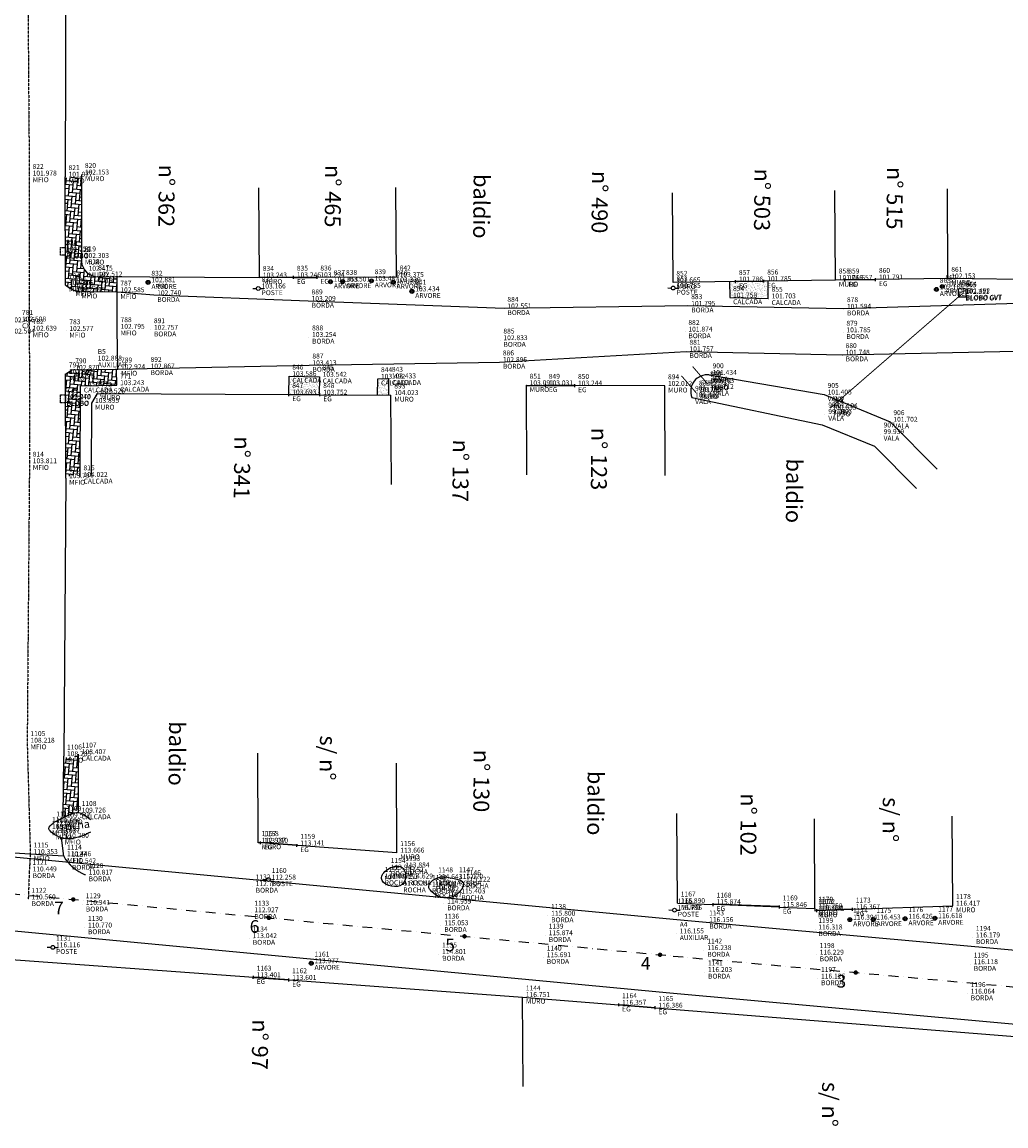
# Model space of a CAD drawing. Units: millimetres. Extents: x 1166492 to 1704555, y -396183 to -82472.
# Drawn here: x 1661326 to 1671341, y -153413 to -142175 of the extents above; entities that cross this region are included whole.
import ezdxf

# ---------------------------------------------------------------- set-up
doc = ezdxf.new("R2010")
doc.units = ezdxf.units.MM
doc.header["$PDMODE"] = 35
doc.header["$PDSIZE"] = 0.1
doc.linetypes.add('ACAD_ISO10W100', pattern=[18, 12, -3, 0, -3])
doc.linetypes.add('DASHDOT', pattern=[1, 0.5, -0.25, 0, -0.25])
for name, color, linetype in [('3 Pavimento', 11, 'Continuous'), ('5 Eixo Pavto', 30, 'Continuous'), ('Arvore', 82, 'Continuous'), ('Blobo-Vala', 11, 'Continuous'), ('Borda', 1, 'Continuous'), ('Casa', 2, 'Continuous'), ('Cerca', 32, 'CERCA_DE_ARAME'), ('Eixo', 30, 'Continuous'), ('Entrada de Garagem', 1, 'Continuous'), ('Mfio', 8, 'Continuous'), ('Muro', 6, 'Continuous'), ('ponto', 1, 'Continuous'), ('ponto_cota', 6, 'Continuous'), ('ponto_descricao', 3, 'Continuous'), ('ponto_texto', 5, 'Continuous'), ('Poste', 2, 'Continuous'), ('text', 3, 'Continuous'), ('Tubo', 5, 'Continuous'), ('VALA', 131, 'Continuous')]:
    doc.layers.add(name, color=color, linetype=linetype)
doc.styles.add('1mm', font='romans.shx', dxfattribs={"height": 0.5})
doc.styles.add('Tahoma', font='tahoma.ttf')
doc.linetypes.add('CERCA_DE_ARAME', pattern='A,0.15,-0.05,["X",Standard,S=0.05,R=0,X=-0.0175,Y=-0.025],-0.05', length=0.25)
pattern_1 = [(354.812015, (1084752.426, -224225.353), (41.3890633, 34.4987744), [114.3, -38.1]), (84.812015, (1084790.37, -224228.798), (41.3890633, 34.4987744), [114.3, -38.1])]
pattern_2 = [(13.5542657, (1084752.426, -224225.353), (12.8810907, 31.7648549), [0, -27.0256, 0, -30.226, 0, -28.8925]), (343.554266, (1084752.426, -224225.353), (49.1240135, 33.0875716), [0, -14.5796, 0, -24.3586, 0, -9.3345]), (303.554266, (1084732.44, -224216.477), (50.644663, -22.380929), [0, -8.89, 0, -32.004, 0, -41.783]), (293.554266, (1084732.44, -224216.477), (55.182257, -7.4314616), [0, -4.445, 0, -20.9804, 0, -24.003])]

# ---------------------------------------------------------------- blocks, each defined once
blk = doc.blocks.new('Poste')
at = {"color": 0}
for p, q in [((-0.00225, 0), (-0.00077, 0)), ((0.00077, 0), (0.00225, 0))]:
    blk.add_line(p, q, dxfattribs=at)
blk.add_circle((0, 0), 0.000767, dxfattribs=at)
blk.add_circle((0, 0), 0.000767)

msp = doc.modelspace()

# ---------------------------------------------------------------- hatches: boundary and pattern name
at = {"layer": 'Mfio'}
h = msp.add_hatch(dxfattribs=at)
h.set_pattern_fill('AR-HBONE', color=256, scale=0.375, angle=-50.187985, style=0)
h.set_pattern_definition(pattern_1)
h.paths.add_polyline_path([(1662292.59, -144926.55), (1662293.51, -144767.74), (1662066.96, -144766.42, -0.38914118), (1661930.93, -144577.29), (1661931.44, -143740.95), (1661765.14, -143763.07), (1661768.86, -144852.25, 0.08896577), (1661894.77, -144922.15)])
h = msp.add_hatch(dxfattribs=at)
h.set_pattern_fill('AR-SAND', color=8, scale=0.7, angle=-23.945734, style=0)
h.set_pattern_definition(pattern_2)
h.paths.add_polyline_path([(1668922.41, -144988.91), (1668919.88, -144812.44), (1668877.43, -144813.05), (1668589.07, -144817.18), (1668527.42, -144818.06), (1668529.74, -144980.59)])
h = msp.add_hatch(dxfattribs=at)
h.set_pattern_fill('AR-HBONE', color=256, scale=0.375, angle=-50.187985, style=0)
h.set_pattern_definition(pattern_1)
h.paths.add_polyline_path([(1661920.14, -145878.96), (1662290.54, -145872.06), (1662288.36, -145709.06), (1661833.28, -145717.01), (1661768.5, -145758.18), (1661770.45, -146806.66), (1661917.58, -146777.83)])
h = msp.add_hatch(dxfattribs=at)
h.set_pattern_fill('AR-SAND', color=8, scale=0.7, angle=-23.945734, style=0)
h.set_pattern_definition(pattern_2)
h.paths.add_polyline_path([(1664043.12, -145780.73), (1664042.16, -145952.47), (1664042.2, -145967.36), (1664350.97, -145969.08), (1664351.99, -145786.83)])
h = msp.add_hatch(dxfattribs=at)
h.set_pattern_fill('AR-SAND', color=8, scale=0.7, angle=-23.945734, style=0)
h.set_pattern_definition(pattern_2)
h.paths.add_polyline_path([(1665056.5, -145803.26), (1664945.7, -145807.06), (1664944.78, -145972.4), (1665055.55, -145973.01)])
h = msp.add_hatch(dxfattribs=at)
h.set_pattern_fill('AR-HBONE', color=256, scale=0.375, angle=-50.187985, style=0)
h.set_pattern_definition(pattern_1)
h.paths.add_polyline_path([(1661899.58, -149645.03), (1661749.42, -149664.87), (1661744.31, -150275.07), (1661898.67, -150223.57)])

# ---------------------------------------------------------------- linework, layer by layer
at = {"color": 1, "linetype": 'ByBlock', "const_width": 22.5}
for points in [[(1661852.52, -151117.02, 1), (1661840.99, -151097.69, 1)], [(1663843.69, -151304.72, 1), (1663832.16, -151285.4, 1)], [(1665834.86, -151492.43, 1), (1665823.34, -151473.11, 1)], [(1667826.03, -151680.14, 1), (1667814.51, -151660.81, 1)], [(1669817.81, -151861.33, 1), (1669806.28, -151842, 1)]]:
    msp.add_lwpolyline(points, format="xyb", close=True, dxfattribs=at)
for p in [(1661846.76, -151107.36), (1663837.93, -151295.06), (1665829.1, -151482.77), (1667820.27, -151670.48), (1669812.05, -151851.66)]:
    msp.add_point(p)
at = {"layer": '3 Pavimento'}
for points in [[(1617943.63, -125427.12), (1618001.88, -127393.65), (1617992.07, -128143.67), (1617982.29, -128627.34), (1617943.26, -130374.33), (1617939.4, -130743.01), (1617909.66, -133578.9), (1617906.04, -133924.24), (1617889.36, -135685.63), (1617890.39, -136038.07), (1617970.24, -142806.62), (1617919.51, -148319.37, 0.39966971), (1618389.95, -148823.1), (1628988.03, -149450.3), (1633756.22, -149719.2), (1639197.6, -150069.07), (1640424.3, -150133.48), (1646086.61, -150425.44), (1654798.03, -150978.85), (1660775.45, -151383.03), (1667920.49, -152056.59), (1675753.62, -152767.28)], [(1660516.08, -145700.41), (1654829.42, -145703.95), (1647849.42, -145738.47), (1643659.56, -145770.02), (1640560.77, -145796.71, 0.41705243), (1640263.41, -146102.19), (1640319.93, -149190.81, 0.39391017), (1640509.6, -149386.88), (1646129.7, -149676.67), (1654847.1, -150230.46), (1660835.96, -150635.41), (1667989.57, -151309.77), (1675821.39, -152020.35)]]:
    msp.add_lwpolyline(points, format="xyb", dxfattribs=at)
at = {"layer": '5 Eixo Pavto', "color": 30, "linetype": 'DASHDOT', "lineweight": -2, "ltscale": 200}
msp.add_lwpolyline([(1618618.24, -148460.95), (1629009.67, -149075.92), (1633778.81, -149344.87), (1639219.46, -149694.7), (1640443.96, -149758.99), (1646108.15, -150051.05), (1654822.57, -150604.66), (1660805.7, -151009.22), (1667955.03, -151683.18), (1675787.5, -152393.81)], dxfattribs=at)
at = {"layer": 'Arvore'}
for centre, radius in [((1662608.37, -144825.35), 20), ((1662608.37, -144825.35), 10), ((1664465.52, -144819.05), 20), ((1664465.52, -144819.05), 10), ((1664589.69, -144816.99), 20), ((1664589.69, -144816.99), 10), ((1664882.09, -144809.67), 20), ((1664882.09, -144809.67), 10), ((1665104, -144822.3), 20), ((1665104, -144822.3), 10), ((1670692.4, -144867.38), 20), ((1665294.3, -144917.09), 20), ((1665294.3, -144917.09), 10), ((1670633.75, -144897.5), 20), ((1670633.75, -144897.5), 10), ((1670692.4, -144867.38), 10), ((1669752.28, -151313.26), 20), ((1669752.28, -151313.26), 10), ((1669990.19, -151311.77), 20), ((1669990.19, -151311.77), 10), ((1670314.74, -151303.93), 20), ((1670314.74, -151303.93), 10), ((1670617.9, -151298.57), 20), ((1670617.9, -151298.57), 10), ((1664269.02, -151756.9), 20), ((1664269.02, -151756.9), 10)]:
    msp.add_circle(centre, radius, dxfattribs=at)
at = {"layer": 'Blobo-Vala', "linetype": 'ACAD_ISO10W100'}
for points in [[(1661715.79, -144549.53), (1661715.76, -144469.53), (1661763.76, -144469.51), (1661763.79, -144549.51), (1661715.79, -144549.53)], [(1661718.08, -146051.22), (1661718.04, -145971.22), (1661766.04, -145971.2), (1661766.08, -146051.2), (1661718.08, -146051.22)]]:
    msp.add_lwpolyline(points, dxfattribs=at)
at = {"layer": 'Blobo-Vala'}
msp.add_lwpolyline([(1670935.91, -144891.82), (1670855.92, -144893.25), (1670857.35, -144973.24), (1670937.34, -144971.81), (1670935.91, -144891.82)], dxfattribs=at)
at = {"layer": 'Borda'}
for points in [[(1675978.2, -144960.21), (1674904.38, -144957.25), (1673544.05, -144983.4), (1671572.59, -145036.66), (1669689.25, -145094.54), (1668103.61, -145064.56), (1666232.5, -145091.1), (1664239.31, -145015.72), (1662667.53, -144956.98), (1662292.59, -144926.55)], [(1662299.72, -145708.86), (1662599.87, -145702.64), (1664247.71, -145668.27), (1666186.78, -145636.79), (1668085.85, -145527.75), (1669675.72, -145562.31), (1671600.83, -145523.8), (1673501.12, -145524.65), (1674938.7, -145518.78), (1676088.25, -145571.63)]]:
    msp.add_lwpolyline(points, dxfattribs=at)
msp.add_arc((1662112.94, -150463.79), 416.87, 209.294377, 249.824795, dxfattribs=at)
at = {"layer": 'Casa'}
msp.add_spline([(1662023.86, -150421.95), (1661817.3, -150489.27), (1661725.76, -150480.63), (1661636.02, -150431.92), (1661597.14, -150386.51), (1661640.53, -150330.26), (1661744.31, -150275.07), (1661898.67, -150223.57), (1662021.92, -150295.65)], degree=3, dxfattribs=at)
for points, knots in [([(1665172.66, -150968.26), (1665202.83, -150955.38), (1665247.87, -150891.7), (1665205.46, -150741.62), (1665048.55, -150780.71), (1664926.83, -150928.39), (1665106.46, -150996.52), (1665172.66, -150968.26)], [0, 0, 0, 0, 92.40881884, 210.77623412, 360.95328863, 471.10686914, 673.86942239, 673.86942239, 673.86942239, 673.86942239]), ([(1665493.23, -151024.93), (1665562.94, -151096.63), (1665738.17, -151131.43), (1665850.78, -150920.33), (1665684.45, -150887.9), (1665566.07, -150853.97), (1665444.51, -150963.04), (1665478.69, -151009.97), (1665493.23, -151024.93)], [0, 0, 0, 0, 270.55429511, 400.12349592, 478.15544451, 689.56629593, 788.43795112, 844.88644535, 844.88644535, 844.88644535, 844.88644535])]:
    msp.add_open_spline(points, degree=3, knots=knots, dxfattribs=at)
at = {"layer": 'Cerca'}
for points in [[(1660981.78, -151701.74), (1663680.1, -151900.17)], [(1664041.53, -151926.75), (1666420.46, -152101.68), (1667400.2, -152180.16)], [(1666426.04, -153013.23), (1666420.46, -152101.68)], [(1667770.37, -152209.82), (1671391.6, -152499.88), (1676242.83, -152888.48)]]:
    msp.add_lwpolyline(points, dxfattribs=at)
at = {"layer": 'Eixo', "linetype": 'ACAD_ISO10W100', "ltscale": 0.2}
msp.add_lwpolyline([(1661400.38, -127991), (1661378.76, -129401.65), (1661421.94, -130558.04), (1661368.59, -132156.29), (1661404.82, -134787.08), (1661394.46, -137097.78), (1661377.14, -138613.9), (1661392.04, -140009.84), (1661381.8, -141494.52), (1661399.25, -143738.55), (1661399.31, -145317.57), (1661400.81, -146667.39), (1661377.68, -149511.86), (1661409.42, -150645.83), (1661398.99, -150822.66), (1661388.66, -151107.38)], dxfattribs=at)
at = {"layer": 'Entrada de Garagem'}
for p, q in [((1664089.4, -144790.05), (1664089.31, -144760.05)), ((1664328.75, -144789.28), (1664328.66, -144759.28)), ((1668589.12, -144832.18), (1668589.02, -144802.18)), ((1668877.47, -144828.05), (1668877.38, -144798.05)), ((1669702.89, -144816.17), (1669702.79, -144786.17)), ((1670015.02, -144811.52), (1670014.93, -144781.52)), ((1666654.27, -145889.4), (1666654.18, -145859.4)), ((1666951.48, -145890.64), (1666951.39, -145860.64)), ((1664042.25, -145982.36), (1664042.16, -145952.36)), ((1664357.62, -145984.12), (1664357.52, -145954.12)), ((1663753.26, -150546.13), (1663754.12, -150516.15)), ((1664123.58, -150572.92), (1664124.44, -150542.93)), ((1668361.6, -151174.03), (1668362.46, -151144.04)), ((1669035.97, -151199.66), (1669036.83, -151169.67)), ((1669415.5, -151235.96), (1669416.36, -151205.98)), ((1669779.32, -151222.94), (1669780.18, -151192.96)), ((1663679.67, -151915.16), (1663680.53, -151885.17)), ((1664041.1, -151941.74), (1664041.96, -151911.75)), ((1667399.77, -152195.16), (1667400.63, -152165.17)), ((1667769.94, -152224.81), (1667770.8, -152194.82))]:
    msp.add_line(p, q, dxfattribs=at)
for points in [[(1664089.34, -144771.05), (1664328.69, -144770.28)], [(1664089.36, -144775.05), (1664328.7, -144774.28)], [(1668589.01, -144813.18), (1668877.37, -144809.05)], [(1668589.07, -144817.18), (1668877.43, -144813.05)], [(1669702.78, -144797.17), (1670014.92, -144792.52)], [(1669702.84, -144801.17), (1670014.98, -144796.52)], [(1664357.55, -145973.12), (1664042.18, -145971.36)], [(1664357.57, -145969.12), (1664042.2, -145967.36)], [(1666951.42, -145879.64), (1666654.21, -145878.4)], [(1666951.44, -145875.64), (1666654.23, -145874.4)], [(1664124.01, -150557.92), (1663753.69, -150531.14)], [(1664124.3, -150553.93), (1663753.98, -150527.15)], [(1669036.4, -151184.67), (1668362.03, -151159.03)], [(1669036.55, -151180.67), (1668362.18, -151155.04)], [(1669415.78, -151216.97), (1669779.61, -151203.95)], [(1669415.93, -151220.97), (1669779.75, -151207.95)], [(1664041.24, -151930.74), (1663679.81, -151904.16)], [(1664041.53, -151926.75), (1663680.1, -151900.17)], [(1667770.05, -152213.8), (1667399.88, -152184.15)], [(1667770.37, -152209.82), (1667400.2, -152180.16)]]:
    msp.add_lwpolyline(points, dxfattribs=at)
at = {"layer": 'Mfio'}
for points in [[(1661771.7, -141475.4), (1661765.09, -143750.04)], [(1661768.86, -144852.25), (1661765.09, -143750.04)], [(1662292.59, -144926.55), (1662293.51, -144767.74)], [(1668527.42, -144818.06), (1668529.74, -144980.59), (1668922.41, -144988.91), (1668919.88, -144812.44)], [(1662292.59, -144926.55), (1661894.77, -144922.15)], [(1662299.72, -145708.86), (1662294.4, -145298.45), (1662292.59, -144926.55)], [(1661770.48, -146818.98), (1661768.5, -145758.18), (1661833.28, -145717.01), (1662299.72, -145708.86)], [(1661917.5, -146806.49), (1661920.14, -145878.96), (1662290.54, -145872.06), (1662288.36, -145709.06)], [(1664042.07, -145967.36), (1664043.12, -145780.73), (1664351.99, -145786.83), (1664350.97, -145969.08)], [(1664944.78, -145972.4), (1664945.7, -145807.06), (1665056.5, -145803.26), (1665055.55, -145973.01)], [(1661770.48, -146818.98), (1661749.55, -149648.55)], [(1661744.31, -150275.07), (1661749.55, -149648.55)], [(1661898.67, -150223.57), (1661899.6, -149628.51)], [(1661749.38, -150667.76), (1661725.76, -150480.63)], [(1661749.38, -150667.76), (1661409.42, -150645.83), (1660913.26, -150614.81)]]:
    msp.add_lwpolyline(points, dxfattribs=at)
msp.add_arc((1662026.7, -144536.2), 407.88, 230.791619, 251.127532, dxfattribs=at)
at = {"layer": 'Muro'}
for points in [[(1661931.45, -143727.7), (1661930.93, -144577.29)], [(1663742.73, -144776.18), (1663737.15, -143864.63)], [(1665135.77, -144771.67), (1665130.19, -143860.13)], [(1667952.22, -144826.3), (1667946.63, -143914.76)], [(1669606.02, -144802.61), (1669600.43, -143891.07)], [(1670751.35, -144785.56), (1670745.77, -143874.01)], [(1662066.96, -144766.42), (1663742.73, -144776.18)], [(1664089.36, -144775.05), (1663742.73, -144776.18)], [(1665135.77, -144771.67), (1664328.7, -144774.28)], [(1668589.07, -144817.18), (1667952.22, -144826.3)], [(1669702.84, -144801.17), (1669606.02, -144802.61), (1668877.43, -144813.05)], [(1671743.95, -144798.77), (1670751.35, -144785.56), (1670014.98, -144796.52)], [(1662032.21, -146774.81), (1662034.26, -146053.58), (1662093.61, -145956.48), (1664042.2, -145967.36)], [(1664357.57, -145969.12), (1665081.17, -145973.16)], [(1665086.75, -146884.7), (1665081.17, -145973.16)], [(1666464.55, -146785.12), (1666458.97, -145873.58)], [(1666458.97, -145873.58), (1666654.23, -145874.4)], [(1667867.6, -145879.47), (1666951.44, -145875.64)], [(1667873.18, -146791.02), (1667867.6, -145879.47)], [(1663730.32, -150529.45), (1663724.74, -149617.9)], [(1665141.62, -150631.52), (1665136.04, -149719.98)], [(1667998.13, -151145.2), (1667992.54, -150233.66)], [(1669397.39, -151198.39), (1669391.8, -150286.85)], [(1670799.04, -151171.48), (1670793.46, -150259.93)], [(1663753.69, -150531.14), (1663730.32, -150529.45)], [(1665141.62, -150631.52), (1664124.01, -150557.92)], [(1667998.13, -151145.2), (1668362.03, -151159.03)], [(1669036.4, -151184.67), (1669397.39, -151198.39), (1669395.23, -151221.71), (1669415.93, -151220.97)], [(1669779.75, -151207.95), (1670799.04, -151171.48)]]:
    msp.add_lwpolyline(points, dxfattribs=at)
msp.add_arc((1662102.05, -144597.7), 172.33, 173.19866, 258.250902, dxfattribs=at)
at = {"layer": 'ponto'}
for p in [(1661399.25, -143738.55), (1661765.09, -143750.04), (1661931.45, -143727.7), (1661741.56, -144508.17), (1661741.47, -144515.72), (1661930.93, -144577.29), (1661969.09, -144707.34), (1662066.96, -144766.42), (1662608.37, -144825.35), (1663742.73, -144776.18), (1664089.36, -144775.05), (1664328.7, -144774.28), (1664465.52, -144819.05), (1664589.69, -144816.99), (1664882.09, -144809.67), (1665104, -144822.3), (1665135.77, -144771.67), (1667952.22, -144826.3), (1668589.07, -144817.18), (1668877.43, -144813.05), (1669606.02, -144802.61), (1669702.84, -144801.17), (1670014.98, -144796.52), (1670751.35, -144785.56), (1661768.86, -144852.25), (1661833.81, -144895.58), (1661894.77, -144922.15), (1662292.59, -144926.55), (1662667.53, -144956.98), (1663730.19, -144888.22), (1665294.3, -144917.09), (1667954.66, -144883), (1670633.75, -144897.5), (1670692.4, -144867.38), (1670893.27, -144943.26), (1670899.57, -144935.84), (1664239.31, -145015.72), (1668103.61, -145064.56), (1668529.74, -144980.59), (1668922.41, -144988.91), (1666232.5, -145091.1), (1669689.25, -145094.54), (1662294.4, -145298.45), (1661399.31, -145317.57), (1661773.38, -145319.92), (1662634.32, -145308.64), (1664244.35, -145381.88), (1668075.07, -145326.59), (1669683.89, -145334.43), (1666192.15, -145414.13), (1662062.43, -145622.03), (1668085.85, -145527.75), (1669675.72, -145562.31), (1661833.28, -145717.01), (1662299.72, -145708.86), (1662599.87, -145702.64), (1664247.71, -145668.27), (1666186.78, -145636.79), (1661768.5, -145758.18), (1664043.12, -145780.73), (1664351.99, -145786.83), (1664945.7, -145807.06), (1665056.5, -145803.26), (1668295.69, -145848.69), (1668301.37, -145856.53), (1668321.6, -145767.3), (1661920.14, -145878.96), (1662093.61, -145956.48), (1662290.54, -145872.06), (1664042.2, -145967.36), (1664357.57, -145969.12), (1665081.17, -145973.16), (1666458.97, -145873.58), (1666654.23, -145874.4), (1666951.44, -145875.64), (1667867.6, -145879.47), (1668182.75, -145943.79), (1668200.13, -145941.22), (1668329.05, -145911.82), (1669492.31, -145967.61), (1661742.93, -146016.84), (1661747.09, -146012), (1662034.26, -146053.58), (1668143.29, -145996.53), (1669499.09, -146166.27), (1669539.83, -146122.28), (1669552.25, -146105.69), (1670162, -146244.67), (1670062.22, -146370.18), (1661400.81, -146667.39), (1661770.48, -146818.98), (1661917.5, -146806.49), (1661377.68, -149511.86), (1661749.55, -149648.55), (1661899.6, -149628.51), (1661898.67, -150223.57), (1661640.53, -150330.26), (1661744.31, -150275.07), (1661597.14, -150386.51), (1661636.02, -150431.92), (1661725.76, -150480.63), (1663730.32, -150529.45), (1663753.69, -150531.14), (1664124.01, -150557.92), (1661409.42, -150645.83), (1661749.38, -150667.76), (1665141.62, -150631.52), (1661799.19, -150738.27), (1665045.09, -150803.53), (1665193.71, -150781.92), (1661398.99, -150822.66), (1661969.16, -150855.08), (1663833.54, -150905.2), (1664983.62, -150894.93), (1665228.91, -150894.93), (1665527.93, -150899.56), (1665739.33, -150898.02), (1663669.79, -150971.27), (1665172.66, -150968.26), (1665465.16, -150975.96), (1665493.23, -151024.93), (1665811.78, -150927.02), (1661388.66, -151107.38), (1665762.88, -151047.01), (1661940.83, -151162.98), (1663656.61, -151238.67), (1665619.55, -151150.53), (1667967.07, -151216.18), (1667998.13, -151145.2), (1668362.03, -151159.03), (1669036.4, -151184.67), (1669395.23, -151221.71), (1669397.39, -151198.39), (1669415.93, -151220.97), (1669779.75, -151207.95), (1670799.04, -151171.48), (1666677.98, -151273.12), (1668286.7, -151337.78), (1669752.28, -151313.26), (1669990.19, -151311.77), (1670314.74, -151303.93), (1670617.9, -151298.57), (1661962.29, -151393.78), (1665590.1, -151371.23), (1666653.03, -151472.37), (1667986.91, -151453.7), (1669398.11, -151413.21), (1663640.53, -151501.67), (1671001.53, -151494.17), (1661637.89, -151595.31), (1665568.12, -151663.99), (1666633.23, -151695.8), (1668267.2, -151623.69), (1669411.61, -151669.78), (1664269.02, -151756.9), (1670979.86, -151766.66), (1663680.1, -151900.17), (1664041.53, -151926.75), (1668274.47, -151846.37), (1669425.15, -151913.45), (1666420.46, -152101.68), (1670949.21, -152067.09), (1667400.2, -152180.16), (1667770.37, -152209.82)]:
    msp.add_point(p, dxfattribs=at)
at = {"layer": 'Tubo', "const_width": 10}
for points in [[(1669552.25, -146105.69), (1670893.27, -144943.26)], [(1668295.69, -145848.69), (1668151.39, -145681.6)], [(1668182.75, -145943.79), (1668038.45, -145776.7)]]:
    msp.add_lwpolyline(points, dxfattribs=at)
at = {"layer": 'VALA'}
for points in [[(1668321.6, -145767.3), (1669492.31, -145967.61), (1670162, -146244.67), (1670640.55, -146725.68)], [(1668143.29, -145996.53), (1669469.4, -146275.27), (1670002.41, -146493.51), (1670430.92, -146922.84)]]:
    msp.add_lwpolyline(points, dxfattribs=at)
msp.add_arc((1668301.97, -145935.99), 169.83, 83.361213, 200.884819, dxfattribs=at)

# ---------------------------------------------------------------- block references
at = {"layer": 'Poste'}
for p, xscale, yscale, zscale, rotation in [((1663730.19, -144888.22), 25000.00000000002, 25000.00000000002, 25000.00000000002, 359.249602383908), ((1667954.66, -144883), 25000.00000000002, 25000.00000000002, 25000.00000000002, 359.249602383908), ((1663833.54, -150905.2), 25000.00000000003, 25000.00000000003, 25000.00000000003, 358.2301463578931), ((1667967.07, -151216.18), 25000.00000000003, 25000.00000000003, 25000.00000000003, 358.2301463578931), ((1661637.89, -151595.31), 25000.00000000003, 25000.00000000003, 25000.00000000003, 358.2301463578931)]:
    msp.add_blockref('Poste', p, dxfattribs=dict(at, xscale=xscale, yscale=yscale, zscale=zscale, rotation=rotation))

# ---------------------------------------------------------------- texts
at = {"layer": '5 Eixo Pavto', "color": 2, "char_height": 130, "attachment_point": 5, "rotation": 0.166765, "style": 'Tahoma'}
for s, insert in [('7', (1661700.62, -151212.21)), ('6', (1663691.79, -151399.91)), ('5', (1665682.97, -151587.62)), ('4', (1667674.14, -151775.33)), ('3', (1669665.91, -151956.52))]:
    msp.add_mtext(s, dxfattribs=dict(at, insert=insert))
at = {"layer": 'ponto_cota', "style": '1mm'}
for s, p in [('101.978', (1661433, -143738.42)), ('101.977', (1661798.84, -143749.91)), ('102.153', (1661965.2, -143727.58)), ('102.122', (1661775.22, -144515.6)), ('101.254', (1661775.31, -144508.05)), ('102.303', (1661964.68, -144577.16)), ('102.415', (1662002.84, -144707.21)), ('102.512', (1662100.71, -144766.29)), ('103.243', (1663776.48, -144776.05)), ('103.246', (1664123.1, -144773.82)), ('103.294', (1664362.45, -144772.37)), ('103.375', (1665169.52, -144771.55)), ('102.153', (1670785.1, -144785.43)), ('102.276', (1661802.61, -144852.12)), ('102.362', (1661867.56, -144895.46)), ('102.881', (1662642.12, -144825.23)), ('103.166', (1663763.94, -144888.1)), ('103.353', (1664499.27, -144818.92)), ('103.501', (1664623.44, -144816.86)), ('103.487', (1664915.84, -144809.54)), ('103.339', (1665137.75, -144822.18)), ('101.665', (1667985.97, -144826.18)), ('100.785', (1667988.41, -144882.88)), ('101.786', (1668622.82, -144817.06)), ('101.785', (1668911.18, -144812.92)), ('101.766', (1669639.77, -144802.49)), ('101.657', (1669736.62, -144802.87)), ('101.791', (1670048.73, -144796.4)), ('102.168', (1670667.5, -144897.38)), ('102.095', (1670726.15, -144867.26)), ('102.415', (1661928.52, -144922.03)), ('102.585', (1662326.34, -144926.42)), ('102.740', (1662701.28, -144956.85)), ('103.434', (1665328.05, -144916.97)), ('101.758', (1668563.49, -144980.46)), ('101.703', (1668956.16, -144988.78)), ('102.211', (1670927.02, -144943.14)), ('101.492', (1670933.32, -144935.72)), ('103.209', (1664273.06, -145015.6)), ('102.551', (1666266.25, -145090.97)), ('101.795', (1668137.36, -145064.43)), ('101.584', (1669723, -145094.42)), ('102.456', (1661208.41, -145232.67)), ('102.508', (1661325.23, -145223.91)), ('102.504', (1661210.26, -145346.49)), ('102.639', (1661433.06, -145317.44)), ('102.577', (1661807.13, -145319.8)), ('102.795', (1662328.15, -145298.33)), ('102.757', (1662668.07, -145308.52)), ('101.874', (1668108.82, -145326.46)), ('101.785', (1669717.64, -145334.3)), ('103.254', (1664278.1, -145381.76)), ('102.833', (1666225.9, -145414.01)), ('101.757', (1668119.6, -145527.63)), ('101.748', (1669709.47, -145562.18)), ('102.888', (1662096.18, -145621.9)), ('103.413', (1664281.46, -145668.15)), ('102.896', (1666220.53, -145636.66)), ('102.892', (1661802.25, -145758.05)), ('102.870', (1661867.03, -145716.88)), ('102.924', (1662333.47, -145708.74)), ('102.867', (1662633.62, -145702.51)), ('103.586', (1664076.87, -145780.6)), ('103.542', (1664385.74, -145786.71)), ('101.434', (1668355.35, -145767.17)), ('103.203', (1661953.88, -145878.83)), ('103.243', (1662324.29, -145871.93)), ('103.492', (1664979.45, -145806.94)), ('103.433', (1665090.25, -145803.13)), ('103.091', (1666492.72, -145873.46)), ('103.031', (1666687.97, -145874.27)), ('103.244', (1666985.18, -145876.08)), ('102.012', (1667901.35, -145879.35)), ('100.903', (1668329.44, -145848.56)), ('99.818', (1668335.12, -145856.41)), ('99.712', (1668362.8, -145911.69)), ('102.240', (1661776.68, -146016.72)), ('103.070', (1661780.84, -146011.88)), ('103.526', (1662127.36, -145956.36)), ('103.693', (1664075.95, -145967.23)), ('103.752', (1664391.32, -145968.99)), ('104.023', (1665114.92, -145973.03)), ('101.412', (1668177.04, -145996.41)), ('101.063', (1668216.5, -145943.67)), ('99.765', (1668233.88, -145941.1)), ('101.405', (1669526.06, -145967.49)), ('103.895', (1662068.01, -146053.45)), ('100.633', (1669573.58, -146122.16)), ('101.104', (1669586, -146105.57)), ('99.799', (1669532.84, -146166.15)), ('101.702', (1670195.75, -146244.55)), ('99.939', (1670095.97, -146370.06)), ('103.811', (1661434.56, -146667.27)), ('104.022', (1661951.25, -146806.36)), ('103.794', (1661804.23, -146818.85)), ('108.218', (1661411.43, -149511.73)), ('108.285', (1661783.3, -149648.43)), ('108.407', (1661933.35, -149628.38)), ('109.547', (1661778.06, -150274.95)), ('109.726', (1661932.42, -150223.44)), ('109.878', (1661630.89, -150386.39)), ('109.696', (1661674.28, -150330.13)), ('110.037', (1661669.77, -150431.79)), ('110.280', (1661759.51, -150480.5)), ('112.937', (1663764.07, -150529.32)), ('113.010', (1663787.44, -150531.01)), ('113.141', (1664157.76, -150557.8)), ('113.666', (1665175.37, -150631.4)), ('110.353', (1661443.17, -150645.7)), ('110.446', (1661783.13, -150667.64)), ('110.542', (1661832.94, -150738.14)), ('110.449', (1661432.74, -150822.54)), ('110.817', (1662002.91, -150854.95)), ('113.945', (1665078.84, -150803.4)), ('113.884', (1665227.46, -150781.8)), ('112.258', (1663867.29, -150905.08)), ('114.037', (1665017.37, -150894.81)), ('114.628', (1665206.41, -150968.13)), ('114.629', (1665262.66, -150894.81)), ('114.643', (1665561.68, -150899.44)), ('115.020', (1665773.08, -150897.89)), ('115.122', (1665845.52, -150926.9)), ('112.786', (1663703.54, -150971.14)), ('114.700', (1665498.91, -150975.83)), ('114.882', (1665526.98, -151024.81)), ('115.403', (1665796.63, -151046.89)), ('110.560', (1661422.41, -151107.26)), ('110.941', (1661974.58, -151162.85)), ('114.959', (1665653.29, -151150.4)), ('115.890', (1668031.87, -151145.08)), ('115.874', (1668395.87, -151156.55)), ('115.846', (1669070.13, -151184.94)), ('116.417', (1670832.79, -151171.35)), ('112.927', (1663690.36, -151238.54)), ('115.800', (1666711.73, -151273)), ('115.796', (1668000.82, -151216.06)), ('116.264', (1669428.98, -151221.59)), ('116.259', (1669431.14, -151198.27)), ('116.271', (1669449.69, -151221.21)), ('116.367', (1669813.48, -151207.24)), ('116.426', (1670348.49, -151303.8)), ('116.618', (1670651.65, -151298.45)), ('110.770', (1661996.04, -151393.66)), ('115.053', (1665623.85, -151371.11)), ('116.156', (1668320.45, -151337.66)), ('116.318', (1669431.86, -151413.08)), ('116.394', (1669786.03, -151313.14)), ('116.453', (1670023.94, -151311.65)), ('113.042', (1663674.28, -151501.55)), ('115.874', (1666686.78, -151472.24)), ('116.155', (1668020.66, -151453.57)), ('116.179', (1671035.28, -151494.05)), ('116.116', (1661671.64, -151595.19)), ('116.238', (1668300.95, -151623.57)), ('114.801', (1665601.87, -151663.87)), ('115.691', (1666666.98, -151695.67)), ('116.229', (1669445.36, -151669.66)), ('113.977', (1664302.77, -151756.77)), ('116.203', (1668308.22, -151846.25)), ('116.118', (1671013.61, -151766.54)), ('113.401', (1663713.85, -151900.04)), ('113.601', (1664075.28, -151926.62)), ('116.126', (1669458.9, -151913.33)), ('116.064', (1670982.96, -152066.97)), ('116.751', (1666454.21, -152101.56)), ('116.357', (1667433.95, -152180.04)), ('116.386', (1667804.12, -152209.69))]:
    msp.add_text(s, height=50, rotation=0.211306, dxfattribs=at).set_placement(p)
at = {"layer": 'ponto_descricao', "style": '1mm'}
for s, p in [('MFIO', (1661433.3, -143805.92)), ('MFIO', (1661799.15, -143817.41)), ('MURO', (1661965.5, -143795.08)), ('BLOBO', (1661775.52, -144583.1)), ('BLOBO', (1661775.61, -144575.55)), ('MURO', (1661964.98, -144644.66)), ('MURO', (1662003.15, -144774.71)), ('MURO', (1662101.01, -144833.79)), ('ARVORE', (1662642.42, -144892.73)), ('MURO', (1663776.78, -144843.55)), ('EG', (1664123.41, -144841.32)), ('EG', (1664362.75, -144839.87)), ('ARVORE', (1664499.57, -144886.42)), ('ARVORE', (1664623.74, -144884.36)), ('ARVORE', (1664916.14, -144877.04)), ('ARVORE', (1665138.05, -144889.68)), ('MURO', (1665169.83, -144839.05)), ('MURO', (1667986.27, -144893.68)), ('EG', (1668623.12, -144884.56)), ('EG', (1668911.48, -144880.42)), ('MURO', (1669640.07, -144869.99)), ('EG', (1669736.92, -144870.37)), ('EG', (1670049.03, -144863.9)), ('MURO', (1670785.4, -144852.93)), ('MFIO', (1661802.91, -144919.62)), ('MFIO', (1661867.86, -144962.96)), ('MFIO', (1661928.82, -144989.53)), ('MFIO', (1662326.64, -144993.92)), ('POSTE', (1663764.24, -144955.6)), ('ARVORE', (1665328.35, -144984.47)), ('POSTE', (1667988.71, -144950.38)), ('ARVORE', (1670667.81, -144964.88)), ('ARVORE', (1670726.45, -144934.76)), ('BLOBO GVT', (1670927.32, -145010.64)), ('BLOBO GVT', (1670933.62, -145003.22)), ('BORDA', (1662701.58, -145024.35)), ('BORDA', (1664273.36, -145083.1)), ('CALCADA', (1668563.8, -145047.96)), ('CALCADA', (1668956.46, -145056.28)), ('BORDA', (1666266.55, -145158.47)), ('BORDA', (1668137.66, -145131.93)), ('BORDA', (1669723.3, -145161.92)), ('CX', (1661325.54, -145291.41)), ('MFIO', (1661433.37, -145384.94)), ('MFIO', (1661807.43, -145387.29)), ('MFIO', (1662328.45, -145365.83)), ('BORDA', (1662668.37, -145376.02)), ('BORDA', (1664278.4, -145449.26)), ('BORDA', (1668109.12, -145393.96)), ('BORDA', (1669717.94, -145401.8)), ('BORDA', (1666226.21, -145481.51)), ('BORDA', (1668119.9, -145595.13)), ('BORDA', (1669709.78, -145629.68)), ('MFIO', (1661867.33, -145784.38)), ('AUXILIAR', (1662096.49, -145689.4)), ('MFIO', (1662333.77, -145776.24)), ('BORDA', (1662633.92, -145770.01)), ('BORDA', (1664281.77, -145735.65)), ('BORDA', (1666220.83, -145704.16)), ('MFIO', (1661802.55, -145825.55)), ('CALCADA', (1664077.17, -145848.1)), ('CALCADA', (1664386.04, -145854.21)), ('CALCADA', (1664979.76, -145874.44)), ('CALCADA', (1665090.55, -145870.63)), ('VALA', (1668355.65, -145834.67)), ('CALCADA', (1661954.19, -145946.33)), ('MURO', (1662127.67, -146023.86)), ('CALCADA', (1662324.59, -145939.43)), ('MURO', (1666493.02, -145940.95)), ('EG', (1666688.28, -145941.77)), ('EG', (1666985.49, -145943.58)), ('MURO', (1667901.65, -145946.85)), ('TUBO', (1668216.8, -146011.17)), ('TUBO', (1668234.18, -146008.6)), ('TUBO', (1668329.75, -145916.06)), ('TUBO', (1668335.42, -145923.9)), ('VALA', (1668363.1, -145979.19)), ('BLOBO', (1661776.98, -146084.22)), ('BLOBO', (1661781.14, -146079.38)), ('MURO', (1662068.31, -146120.95)), ('EG', (1664076.26, -146034.73)), ('EG', (1664391.62, -146036.49)), ('MURO', (1665115.22, -146040.53)), ('VALA', (1668177.35, -146063.9)), ('VALA', (1669526.36, -146034.99)), ('VALA', (1669533.14, -146233.65)), ('TUBO', (1669573.88, -146189.66)), ('TUBO', (1669586.3, -146173.07)), ('VALA', (1670196.05, -146312.05)), ('VALA', (1670096.27, -146437.56)), ('MFIO', (1661434.87, -146734.77)), ('MFIO', (1661804.53, -146886.35)), ('CALCADA', (1661951.56, -146873.86)), ('MFIO', (1661411.73, -149579.23)), ('MFIO', (1661783.61, -149715.93)), ('CALCADA', (1661933.66, -149695.88)), ('CALCADA', (1661932.72, -150290.94)), ('MFIO', (1661674.58, -150397.63)), ('MFIO', (1661778.36, -150342.44)), ('MFIO', (1661631.19, -150453.89)), ('MFIO', (1661670.08, -150499.29)), ('MFIO', (1661759.82, -150548)), ('MURO', (1663764.37, -150596.82)), ('EG', (1663787.74, -150598.51)), ('EG', (1664158.06, -150625.3)), ('MFIO', (1661443.47, -150713.2)), ('MFIO', (1661783.43, -150735.14)), ('MURO', (1665175.68, -150698.9)), ('BORDA', (1661833.24, -150805.64)), ('ROCHA', (1665227.76, -150849.3)), ('BORDA', (1661433.05, -150890.04)), ('BORDA', (1662003.22, -150922.45)), ('ROCHA', (1665017.68, -150962.31)), ('ROCHA', (1665079.15, -150870.9)), ('ROCHA', (1665262.96, -150962.31)), ('ROCHA', (1665561.98, -150966.94)), ('ROCHA', (1665773.39, -150965.39)), ('BORDA', (1663703.84, -151038.64)), ('POSTE', (1663867.59, -150972.58)), ('ROCHA', (1665206.72, -151035.63)), ('ROCHA', (1665499.21, -151043.33)), ('ROCHA', (1665845.83, -150994.4)), ('BORDA', (1661422.71, -151174.76)), ('ROCHA', (1665527.28, -151092.31)), ('ROCHA', (1665796.93, -151114.39)), ('BORDA', (1661974.89, -151230.35)), ('BORDA', (1663690.66, -151306.04)), ('BORDA', (1665653.6, -151217.9)), ('POSTE', (1668001.13, -151283.56)), ('MURO', (1668032.18, -151212.58)), ('EG', (1668396.17, -151224.05)), ('EG', (1669070.44, -151252.44)), ('MURO', (1669429.28, -151289.08)), ('MURO', (1669431.44, -151265.76)), ('EG', (1669449.99, -151288.71)), ('EG', (1669813.78, -151274.74)), ('MURO', (1670833.09, -151238.85)), ('BORDA', (1666712.03, -151340.5)), ('BORDA', (1668320.75, -151405.16)), ('ARVORE', (1669786.33, -151380.64)), ('ARVORE', (1670024.24, -151379.15)), ('ARVORE', (1670348.79, -151371.3)), ('ARVORE', (1670651.95, -151365.94)), ('BORDA', (1661996.34, -151461.16)), ('BORDA', (1665624.16, -151438.61)), ('AUXILIAR', (1668020.96, -151521.07)), ('BORDA', (1669432.16, -151480.58)), ('BORDA', (1663674.58, -151569.05)), ('BORDA', (1666687.08, -151539.74)), ('BORDA', (1671035.58, -151561.55)), ('POSTE', (1661671.94, -151662.69)), ('BORDA', (1665602.17, -151731.37)), ('BORDA', (1668301.26, -151691.07)), ('BORDA', (1669445.66, -151737.16)), ('ARVORE', (1664303.07, -151824.27)), ('BORDA', (1666667.28, -151763.17)), ('BORDA', (1671013.91, -151834.04)), ('EG', (1663714.15, -151967.54)), ('BORDA', (1668308.52, -151913.75)), ('EG', (1664075.59, -151994.12)), ('BORDA', (1669459.21, -151980.83)), ('MURO', (1666454.51, -152169.06)), ('BORDA', (1670983.26, -152134.47)), ('EG', (1667434.25, -152247.54)), ('EG', (1667804.43, -152277.19))]:
    msp.add_text(s, height=50, rotation=0.211306, dxfattribs=at).set_placement(p)
at = {"layer": 'ponto_texto', "style": '1mm'}
for s, p in [('820', (1661964.89, -143660.08)), ('822', (1661432.7, -143670.92)), ('821', (1661798.54, -143682.41)), ('830', (1661774.92, -144448.1)), ('831', (1661775.01, -144440.55)), ('819', (1661964.38, -144509.66)), ('818', (1662002.54, -144639.71)), ('784', (1661802.31, -144784.62)), ('817', (1662100.41, -144698.79)), ('832', (1662641.82, -144757.73)), ('834', (1663776.18, -144708.55)), ('835', (1664122.8, -144706.32)), ('836', (1664362.15, -144704.88)), ('837', (1664498.97, -144751.42)), ('838', (1664623.14, -144749.37)), ('839', (1664915.54, -144742.04)), ('840', (1665137.45, -144754.68)), ('842', (1665169.22, -144704.05)), ('852', (1667985.66, -144758.68)), ('857', (1668622.52, -144749.56)), ('856', (1668910.87, -144745.43)), ('858', (1669639.46, -144734.99)), ('859', (1669736.32, -144735.37)), ('860', (1670048.42, -144728.9)), ('861', (1670784.8, -144717.93)), ('785', (1661867.25, -144827.96)), ('786', (1661928.21, -144854.53)), ('787', (1662326.04, -144858.92)), ('890', (1662700.98, -144889.35)), ('833', (1663763.64, -144820.6)), ('841', (1665327.74, -144849.47)), ('853', (1667988.11, -144815.38)), ('863', (1670667.2, -144829.88)), ('862', (1670725.85, -144799.76)), ('865', (1670926.72, -144875.64)), ('864', (1670933.01, -144868.22)), ('889', (1664272.76, -144948.1)), ('883', (1668137.05, -144996.93)), ('854', (1668563.19, -144912.96)), ('855', (1668955.85, -144921.28)), ('884', (1666265.94, -145023.47)), ('878', (1669722.69, -145026.92)), ('781', (1661324.93, -145156.42)), ('788', (1662327.84, -145230.83)), ('782', (1661432.76, -145249.94)), ('783', (1661806.82, -145252.3)), ('891', (1662667.76, -145241.02)), ('888', (1664277.8, -145314.26)), ('885', (1666225.6, -145346.51)), ('882', (1668108.52, -145258.97)), ('879', (1669717.34, -145266.8)), ('881', (1668119.3, -145460.13)), ('B5', (1662095.88, -145554.4)), ('886', (1666220.23, -145569.16)), ('880', (1669709.17, -145494.68)), ('790', (1661866.73, -145649.38)), ('789', (1662333.16, -145641.24)), ('892', (1662633.32, -145635.01)), ('887', (1664281.16, -145600.65)), ('791', (1661801.95, -145690.55)), ('846', (1664076.56, -145713.11)), ('845', (1664385.43, -145719.21)), ('844', (1664979.15, -145739.44)), ('843', (1665089.94, -145735.63)), ('896', (1668329.14, -145781.06)), ('897', (1668334.82, -145788.91)), ('900', (1668355.05, -145699.67)), ('770', (1661953.58, -145811.33)), ('772', (1662127.06, -145888.86)), ('771', (1662323.99, -145804.43)), ('847', (1664075.65, -145899.73)), ('848', (1664391.02, -145901.49)), ('893', (1665114.62, -145905.53)), ('851', (1666492.41, -145805.96)), ('849', (1666687.67, -145806.77)), ('850', (1666984.88, -145808.58)), ('894', (1667901.04, -145811.85)), ('895', (1668216.2, -145876.17)), ('898', (1668233.57, -145873.6)), ('899', (1668362.49, -145844.19)), ('905', (1669525.76, -145899.99)), ('775', (1661776.38, -145949.22)), ('774', (1661780.54, -145944.38)), ('773', (1662067.71, -145985.95)), ('901', (1668176.74, -145928.91)), ('904', (1669532.54, -146098.65)), ('903', (1669573.28, -146054.66)), ('902', (1669585.7, -146038.07)), ('906', (1670195.44, -146177.05)), ('907', (1670095.67, -146302.56)), ('814', (1661434.26, -146599.77)), ('815', (1661803.92, -146751.35)), ('816', (1661950.95, -146738.87)), ('1105', (1661411.12, -149444.23)), ('1106', (1661783, -149580.93)), ('1107', (1661933.05, -149560.88)), ('1108', (1661932.12, -150155.94)), ('1110', (1661673.97, -150262.63)), ('1109', (1661777.76, -150207.45)), ('1111', (1661630.59, -150318.89)), ('1112', (1661669.47, -150364.29)), ('1113', (1661759.21, -150413)), ('1157', (1663763.77, -150461.83)), ('1158', (1663787.13, -150463.52)), ('1159', (1664157.46, -150490.3)), ('1115', (1661442.87, -150578.2)), ('1114', (1661782.83, -150600.14)), ('1156', (1665175.07, -150563.9)), ('1127', (1661832.64, -150670.64)), ('1154', (1665078.54, -150735.9)), ('1153', (1665227.16, -150714.3)), ('1121', (1661432.44, -150755.04)), ('1128', (1662002.61, -150787.45)), ('1160', (1663866.98, -150837.58)), ('1155', (1665017.07, -150827.31)), ('1152', (1665262.35, -150827.31)), ('1148', (1665561.38, -150831.94)), ('1147', (1665772.78, -150830.39)), ('1132', (1663703.24, -150903.64)), ('1151', (1665206.11, -150900.63)), ('1149', (1665498.61, -150908.33)), ('1150', (1665526.68, -150957.31)), ('1146', (1665845.22, -150859.4)), ('1122', (1661422.11, -151039.76)), ('1145', (1665796.33, -150979.39)), ('1167', (1668031.57, -151077.58)), ('1129', (1661974.28, -151095.35)), ('1133', (1663690.06, -151171.04)), ('1137', (1665652.99, -151082.9)), ('1166', (1668000.52, -151148.56)), ('1168', (1668395.57, -151089.05)), ('1169', (1669069.83, -151117.44)), ('1171', (1669428.68, -151154.09)), ('1170', (1669430.83, -151130.77)), ('1172', (1669449.39, -151153.71)), ('1173', (1669813.18, -151139.74)), ('1178', (1670832.49, -151103.85)), ('1136', (1665623.55, -151303.61)), ('1138', (1666711.42, -151205.5)), ('1143', (1668320.15, -151270.16)), ('1174', (1669785.72, -151245.64)), ('1175', (1670023.64, -151244.15)), ('1176', (1670348.19, -151236.3)), ('1177', (1670651.35, -151230.95)), ('1130', (1661995.74, -151326.16)), ('1139', (1666686.48, -151404.74)), ('A4', (1668020.36, -151386.07)), ('1199', (1669431.56, -151345.59)), ('1131', (1661671.34, -151527.69)), ('1134', (1663673.98, -151434.05)), ('1194', (1671034.98, -151426.55)), ('1135', (1665601.56, -151596.37)), ('1140', (1666666.68, -151628.17)), ('1142', (1668300.65, -151556.07)), ('1198', (1669445.06, -151602.16)), ('1161', (1664302.47, -151689.27)), ('1195', (1671013.31, -151699.04)), ('1163', (1663713.55, -151832.54)), ('1162', (1664074.98, -151859.12)), ('1141', (1668307.92, -151778.75)), ('1197', (1669458.6, -151845.83)), ('1144', (1666453.9, -152034.06)), ('1196', (1670982.65, -151999.47)), ('1164', (1667433.64, -152112.54)), ('1165', (1667803.82, -152142.19))]:
    msp.add_text(s, height=50, rotation=0.211306, dxfattribs=at).set_placement(p)
at = {"layer": 'text', "attachment_point": 1, "style": '1mm'}
for s, insert, char_height, width, rotation in [('{\\fArial|b0|i0|c0|p34;n° 362}', (1662881.07, -143627.76), 162.5, 2521.655, 269.437758), ('{\\fArial|b0|i0|c0|p34;n° 465}', (1664574.58, -143631.37), 162.5, 2521.655, 269.437758), ('{\\fArial|b0|i0|c0|p34;n° 490}', (1667291.01, -143691.24), 162.5, 2521.655, 269.437758), ('{\\fArial|b0|i0|c0|p34;n° 503}', (1668944.81, -143667.55), 162.5, 2521.655, 269.437758), ('{\\fArial|b0|i0|c0|p34;n° 515}', (1670293.3, -143651.92), 162.5, 2521.655, 269.437758), ('{\\fArial|b0|i0|c0|p34;baldio}', (1666085.7, -143723.51), 162.5, 2521.655, 269.437758), ('{\\fArial|b0|i0|c0|p34;n° 341}', (1663649.36, -146394.69), 162.5, 2521.655, 269.437758), ('{\\fArial|b0|i0|c0|p34;n° 123}', (1667283.69, -146306.5), 162.5, 2521.655, 269.437758), ('{\\fArial|b0|i0|c0|p34;n° 137}', (1665874.25, -146426.17), 162.5, 2521.655, 269.437758), ('{\\fArial|b0|i0|c0|p34;baldio}', (1669269.08, -146619.54), 162.5, 2521.655, 269.437758), ('{\\fArial|b0|i0|c0|p34;baldio}', (1662985.42, -149293.87), 162.5, 2521.655, 269.437758), ('{\\fArial|b0|i0|c0|p34;s/ n°}', (1664521.07, -149438.81), 162.5, 2521.655, 269.437758), ('{\\fArial|b0|i0|c0|p34;n° 130}', (1666086.98, -149584.46), 162.5, 2521.655, 269.437758), ('{\\fArial|b0|i0|c0|p34;baldio}', (1667246.67, -149799.41), 162.5, 2521.655, 269.437758), ('{\\fArial|b0|i0|c0|p34;n° 102}', (1668805, -150027.53), 162.5, 2521.655, 269.437758), ('{\\fArial|b0|i0|c0|p34;s/ n°}', (1670250.91, -150066.45), 162.5, 2521.655, 269.437758), ('{\\fArial|b0|i0|c0|p34;\\C6;rocha}', (1661715.85, -150327.94), 81.25, 1260.8275, 6.42224), ('{\\fArial|b0|i0|c0|p34;\\C6;rocha}', (1665010.05, -150852.31), 56.875, 882.5793, 6.42224), ('{\\fArial|b0|i0|c0|p34;\\C6;rocha}', (1665532.84, -150952.68), 56.875, 882.5793, 6.42224), ('{\\fArial|b0|i0|c0|p34;n° 97}', (1663831.9, -152329.25), 162.5, 2521.655, 269.437758), ('{\\fArial|b0|i0|c0|p34;s/ n°}', (1669633.19, -152965.37), 162.5, 2521.655, 269.437758)]:
    msp.add_mtext(s, dxfattribs=dict(at, insert=insert, char_height=char_height, width=width, rotation=rotation))

doc.saveas('drawing.dxf')
